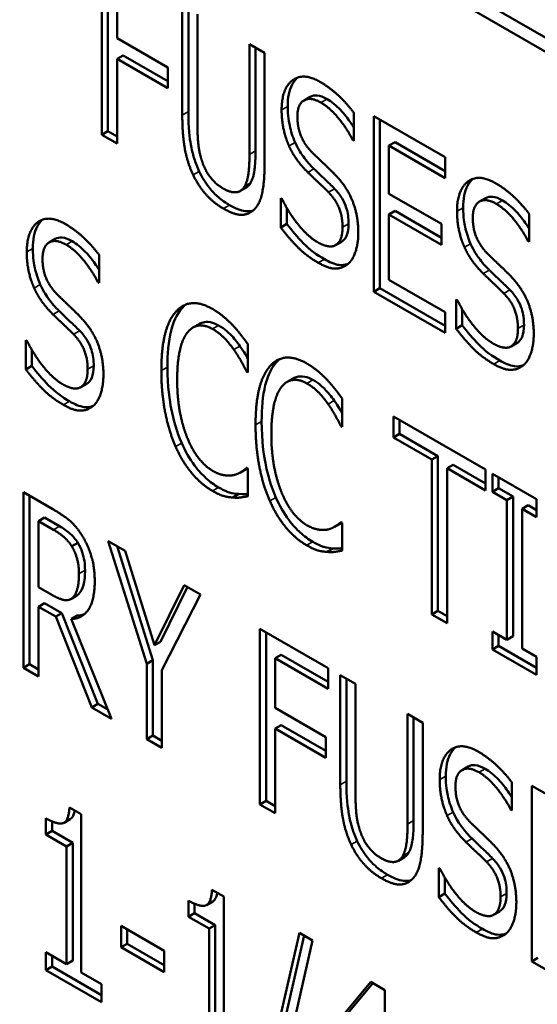
# Model space of a CAD drawing. Units: inches. Extents: x 2 to 86, y 1 to 67.
# Drawn here: x 82.8 to 83, y 55.6 to 55.9 of the extents above; entities that cross this region are included whole.
import ezdxf

# ---------------------------------------------------------------- set-up
doc = ezdxf.new("R2010")
doc.units = ezdxf.units.IN
doc.header["$LTSCALE"] = 4
doc.header["$MEASUREMENT"] = 0
doc.layers.add('Visible (ANSI)', color=7, linetype='Continuous', lineweight=50)
doc.layers.add('Visible Narrow (ANSI)', color=7, linetype='Continuous', lineweight=35)

msp = doc.modelspace()

# ---------------------------------------------------------------- linework, layer by layer
at = {"layer": 'Visible (ANSI)'}
for p, q in [((83.2751, 55.72743), (82.60959, 56.11166)), ((82.61292, 56.11358), (83.27843, 55.72935)), ((82.84247, 55.88448), (82.84247, 55.93251)), ((82.84413, 55.88544), (82.84413, 55.93155)), ((82.84662, 55.92443), (82.84662, 55.91089)), ((82.86445, 55.88985), (82.86445, 55.91982)), ((82.86611, 55.89081), (82.86611, 55.91886)), ((82.86859, 55.91743), (82.86859, 55.88746)), ((82.84662, 55.91089), (82.8605, 55.90287)), ((82.88282, 55.90921), (82.88696, 55.90682)), ((82.88282, 55.87909), (82.88282, 55.90921)), ((82.88448, 55.88005), (82.88448, 55.90825)), ((82.84662, 55.9052), (82.84828, 55.90617)), ((82.84662, 55.9052), (82.84662, 55.88209)), ((82.8605, 55.89719), (82.84662, 55.9052)), ((82.8605, 55.89911), (82.84828, 55.90617)), ((82.88696, 55.90682), (82.88696, 55.87685)), ((82.8605, 55.90287), (82.8605, 55.89719)), ((82.89774, 55.89387), (82.8994, 55.89483)), ((82.91137, 55.89047), (82.91137, 55.88284)), ((82.91683, 55.84155), (82.91683, 55.88958)), ((82.91683, 55.88958), (82.93634, 55.87831)), ((82.91849, 55.84251), (82.91849, 55.88862)), ((82.84247, 55.88448), (82.84413, 55.88544)), ((82.84662, 55.88209), (82.84247, 55.88448)), ((82.84662, 55.88401), (82.84413, 55.88544)), ((82.91106, 55.88302), (82.91137, 55.88319)), ((82.91137, 55.88284), (82.91106, 55.88302)), ((82.92097, 55.8815), (82.92264, 55.88246)), ((82.93634, 55.87263), (82.92097, 55.8815)), ((82.92097, 55.8815), (82.92097, 55.86835)), ((82.93634, 55.87455), (82.92264, 55.88246)), ((82.93634, 55.87831), (82.93634, 55.87263)), ((82.88031, 55.86909), (82.88198, 55.87005)), ((82.89138, 55.86714), (82.89168, 55.86696)), ((82.89138, 55.85912), (82.89138, 55.86714)), ((82.92097, 55.86835), (82.9353, 55.86007)), ((82.9457, 55.86618), (82.94737, 55.86714)), ((82.89304, 55.86008), (82.89304, 55.86443)), ((82.92097, 55.86266), (82.92264, 55.86362)), ((82.92097, 55.86266), (82.92097, 55.84484)), ((82.9353, 55.85439), (82.92097, 55.86266)), ((82.9353, 55.85631), (82.92264, 55.86362)), ((82.95933, 55.86278), (82.95933, 55.85515)), ((82.89138, 55.85912), (82.89304, 55.86008)), ((82.9353, 55.86007), (82.9353, 55.85439)), ((82.82805, 55.85503), (82.82971, 55.85599)), ((82.90636, 55.85428), (82.90803, 55.85524)), ((82.95903, 55.85533), (82.95933, 55.8555)), ((82.95933, 55.85515), (82.95903, 55.85533)), ((82.84168, 55.85163), (82.84168, 55.844)), ((82.84137, 55.84418), (82.84168, 55.84435)), ((82.84168, 55.844), (82.84137, 55.84418)), ((82.91683, 55.84155), (82.91849, 55.84251)), ((82.93634, 55.8322), (82.91849, 55.84251)), ((82.92097, 55.84484), (82.93634, 55.83596)), ((82.93634, 55.83028), (82.91683, 55.84155)), ((82.93934, 55.83945), (82.93965, 55.83927)), ((82.93934, 55.83143), (82.93934, 55.83945)), ((82.93634, 55.83596), (82.93634, 55.83028)), ((82.94101, 55.83239), (82.94101, 55.83674)), ((82.86737, 55.83175), (82.86903, 55.83271)), ((82.93934, 55.83143), (82.94101, 55.83239)), ((82.82169, 55.8283), (82.82199, 55.82812)), ((82.82169, 55.82028), (82.82169, 55.8283)), ((82.8824, 55.82719), (82.8824, 55.81948)), ((82.95433, 55.82659), (82.95599, 55.82755)), ((82.82335, 55.82124), (82.82335, 55.82559)), ((82.82169, 55.82028), (82.82335, 55.82124)), ((82.88206, 55.81967), (82.8824, 55.81987)), ((82.8824, 55.81948), (82.88206, 55.81967)), ((82.83667, 55.81543), (82.83834, 55.8164)), ((82.89312, 55.81688), (82.89478, 55.81784)), ((82.90815, 55.81232), (82.90815, 55.80461)), ((82.9222, 55.80171), (82.9222, 55.80739)), ((82.9222, 55.80739), (82.94732, 55.7929)), ((82.90781, 55.80481), (82.90815, 55.805)), ((82.90815, 55.80461), (82.90781, 55.80481)), ((82.92387, 55.80267), (82.92387, 55.80643)), ((82.9222, 55.80171), (82.92387, 55.80267)), ((82.93435, 55.79662), (82.92387, 55.80267)), ((82.93269, 55.79566), (82.9222, 55.80171)), ((82.93269, 55.79566), (82.93435, 55.79662)), ((82.93435, 55.75427), (82.93435, 55.79662)), ((82.93269, 55.75331), (82.93269, 55.79566)), ((82.93683, 55.79327), (82.9385, 55.79423)), ((82.94732, 55.78914), (82.9385, 55.79423)), ((82.88035, 55.79214), (82.88201, 55.7931)), ((82.88209, 55.79342), (82.8824, 55.79325)), ((82.8824, 55.79325), (82.8824, 55.78562)), ((82.93683, 55.79327), (82.93683, 55.75092)), ((82.94732, 55.78721), (82.93683, 55.79327)), ((82.94732, 55.7929), (82.94732, 55.78721)), ((82.94924, 55.79179), (82.96134, 55.7848)), ((82.94924, 55.78688), (82.94924, 55.79179)), ((82.9509, 55.78784), (82.9509, 55.79083)), ((82.821, 55.78675), (82.82905, 55.7821)), ((82.821, 55.73872), (82.821, 55.78675)), ((82.87825, 55.78529), (82.87991, 55.78625)), ((82.94924, 55.78688), (82.9509, 55.78784)), ((82.95321, 55.78459), (82.94924, 55.78688)), ((82.95488, 55.78555), (82.9509, 55.78784)), ((82.82266, 55.73968), (82.82266, 55.78579)), ((82.95321, 55.78459), (82.95488, 55.78555)), ((82.95321, 55.74637), (82.95321, 55.78459)), ((82.95488, 55.74733), (82.95488, 55.78555)), ((82.95736, 55.78219), (82.95902, 55.78315)), ((82.96134, 55.78182), (82.95902, 55.78315)), ((82.96134, 55.7848), (82.96134, 55.7799)), ((82.96134, 55.7799), (82.95736, 55.78219)), ((82.95736, 55.78219), (82.95736, 55.74397)), ((82.82514, 55.77883), (82.82681, 55.77979)), ((82.82514, 55.77883), (82.82514, 55.76077)), ((82.82926, 55.77645), (82.82514, 55.77883)), ((82.83092, 55.77741), (82.82681, 55.77979)), ((82.9061, 55.77727), (82.90777, 55.77823)), ((82.90784, 55.77855), (82.90815, 55.77838)), ((82.90815, 55.77838), (82.90815, 55.77075)), ((82.83425, 55.77194), (82.83591, 55.7729)), ((82.84422, 55.77334), (82.84884, 55.77067)), ((82.85474, 55.73983), (82.84422, 55.77334)), ((82.8564, 55.74079), (82.84662, 55.77195)), ((82.84884, 55.77067), (82.85686, 55.74487)), ((82.904, 55.77042), (82.90567, 55.77138)), ((82.82514, 55.76077), (82.82878, 55.75866)), ((82.85686, 55.74487), (82.86499, 55.76135)), ((82.85853, 55.74583), (82.86591, 55.76082)), ((82.86499, 55.76135), (82.8694, 55.7588)), ((82.82514, 55.75543), (82.82681, 55.7564)), ((82.83153, 55.75367), (82.82681, 55.7564)), ((82.83396, 55.75752), (82.83562, 55.75848)), ((82.8694, 55.7588), (82.85889, 55.73809)), ((82.82986, 55.75271), (82.82514, 55.75543)), ((82.82514, 55.75543), (82.82514, 55.73632)), ((82.82986, 55.75271), (82.83153, 55.75367)), ((82.8414, 55.72886), (82.83153, 55.75367)), ((82.93269, 55.75331), (82.93435, 55.75427)), ((82.93683, 55.75284), (82.93435, 55.75427)), ((82.83974, 55.7279), (82.82986, 55.75271)), ((82.83404, 55.75209), (82.83571, 55.75305)), ((82.83404, 55.75209), (82.84513, 55.72478)), ((82.93683, 55.75092), (82.93269, 55.75331)), ((82.88568, 55.70137), (82.88568, 55.7494)), ((82.88568, 55.7494), (82.90432, 55.73864)), ((82.88735, 55.70233), (82.88735, 55.74844)), ((82.94924, 55.74866), (82.95321, 55.74637)), ((82.94924, 55.74376), (82.94924, 55.74866)), ((82.85686, 55.74487), (82.85853, 55.74583)), ((82.9509, 55.74472), (82.9509, 55.7477)), ((82.95321, 55.74637), (82.95488, 55.74733)), ((82.94924, 55.74376), (82.9509, 55.74472)), ((82.96134, 55.73677), (82.94924, 55.74376)), ((82.96134, 55.73869), (82.9509, 55.74472)), ((82.95736, 55.74397), (82.96134, 55.74168)), ((82.85474, 55.73983), (82.8564, 55.74079)), ((82.8564, 55.7202), (82.8564, 55.74079)), ((82.88983, 55.74133), (82.89149, 55.74229)), ((82.88983, 55.74133), (82.88983, 55.72778)), ((82.90432, 55.73296), (82.88983, 55.74133)), ((82.90432, 55.73488), (82.89149, 55.74229)), ((82.96134, 55.74168), (82.96134, 55.73677)), ((82.821, 55.73872), (82.82266, 55.73968)), ((82.82514, 55.73632), (82.821, 55.73872)), ((82.82514, 55.73825), (82.82266, 55.73968)), ((82.85474, 55.71924), (82.85474, 55.73983)), ((82.85889, 55.73809), (82.85889, 55.71684)), ((82.90432, 55.73864), (82.90432, 55.73296)), ((82.90766, 55.70674), (82.90766, 55.73671)), ((82.90766, 55.73671), (82.91181, 55.73432)), ((82.90932, 55.7077), (82.90932, 55.73575)), ((82.91181, 55.73432), (82.91181, 55.70435)), ((82.83974, 55.7279), (82.8414, 55.72886)), ((82.84513, 55.72478), (82.83974, 55.7279)), ((82.84411, 55.72729), (82.8414, 55.72886)), ((82.88983, 55.72778), (82.90372, 55.71976)), ((82.92603, 55.72611), (82.93018, 55.72371)), ((82.92603, 55.69598), (82.92603, 55.72611)), ((82.92769, 55.69694), (82.92769, 55.72515)), ((82.88983, 55.7221), (82.89149, 55.72306)), ((82.88983, 55.7221), (82.88983, 55.69898)), ((82.90372, 55.71408), (82.88983, 55.7221)), ((82.90372, 55.716), (82.89149, 55.72306)), ((82.93018, 55.72371), (82.93018, 55.69374)), ((82.85474, 55.71924), (82.8564, 55.7202)), ((82.85889, 55.71684), (82.85474, 55.71924)), ((82.85889, 55.71876), (82.8564, 55.7202)), ((82.90372, 55.71976), (82.90372, 55.71408)), ((82.94095, 55.71076), (82.94261, 55.71173)), ((82.95458, 55.70737), (82.95458, 55.69974)), ((82.96004, 55.65844), (82.96004, 55.70647)), ((82.96004, 55.70647), (82.97956, 55.6952)), ((82.8336, 55.70055), (82.83684, 55.69868)), ((82.88568, 55.70137), (82.88735, 55.70233)), ((82.88983, 55.69898), (82.88568, 55.70137)), ((82.88983, 55.7009), (82.88735, 55.70233)), ((82.95428, 55.69991), (82.95458, 55.70009)), ((82.95458, 55.69974), (82.95428, 55.69991)), ((82.82717, 55.69317), (82.82717, 55.69757)), ((82.83214, 55.69636), (82.8338, 55.69732)), ((82.83684, 55.69868), (82.83684, 55.6554)), ((82.82883, 55.69413), (82.82883, 55.69672)), ((82.82717, 55.69317), (82.82883, 55.69413)), ((82.83283, 55.6899), (82.82717, 55.69317)), ((82.83449, 55.69086), (82.82883, 55.69413)), ((82.83283, 55.6899), (82.83449, 55.69086)), ((82.83283, 55.65771), (82.83283, 55.6899)), ((82.83449, 55.65867), (82.83449, 55.69086)), ((82.92353, 55.68598), (82.92519, 55.68694)), ((82.93459, 55.68403), (82.93489, 55.68386)), ((82.93459, 55.67602), (82.93459, 55.68403)), ((82.93625, 55.67698), (82.93625, 55.68133)), ((82.87257, 55.67805), (82.87581, 55.67618)), ((82.87581, 55.67618), (82.87581, 55.6329)), ((82.93459, 55.67602), (82.93625, 55.67698)), ((82.86613, 55.67067), (82.86613, 55.67507)), ((82.8678, 55.67163), (82.8678, 55.67422)), ((82.87111, 55.67386), (82.87277, 55.67483)), ((82.86613, 55.67067), (82.8678, 55.67163)), ((82.87179, 55.6674), (82.86613, 55.67067)), ((82.87346, 55.66836), (82.8678, 55.67163)), ((82.94957, 55.67117), (82.95124, 55.67213)), ((82.84773, 55.66814), (82.85953, 55.66133)), ((82.84773, 55.6623), (82.84773, 55.66814)), ((82.87179, 55.6674), (82.87346, 55.66836)), ((82.87179, 55.63522), (82.87179, 55.6674)), ((82.87346, 55.63618), (82.87346, 55.66836)), ((82.84939, 55.66327), (82.84939, 55.66718)), ((82.8843, 55.61266), (82.89647, 55.66624)), ((82.88596, 55.61362), (82.89775, 55.6655)), ((82.89647, 55.66624), (82.90004, 55.66417)), ((82.84773, 55.6623), (82.84939, 55.66327)), ((82.85953, 55.65549), (82.84773, 55.6623)), ((82.85953, 55.65741), (82.84939, 55.66327)), ((82.90004, 55.66417), (82.88784, 55.61062)), ((82.82717, 55.65608), (82.82717, 55.66098)), ((82.82717, 55.66098), (82.83283, 55.65771)), ((82.82883, 55.65704), (82.82883, 55.66002)), ((82.85953, 55.66133), (82.85953, 55.65549)), ((82.96004, 55.65844), (82.9617, 55.6594)), ((82.82717, 55.65608), (82.82883, 55.65704)), ((82.84237, 55.64922), (82.82883, 55.65704)), ((82.83283, 55.65771), (82.83449, 55.65867)), ((82.97956, 55.64717), (82.96004, 55.65844)), ((82.84237, 55.6473), (82.82717, 55.65608)), ((82.83684, 55.6554), (82.84237, 55.6522)), ((82.84237, 55.6522), (82.84237, 55.6473)), ((82.90203, 55.63613), (82.91598, 55.65283)), ((82.90369, 55.63709), (82.91657, 55.65249)), ((82.91598, 55.65283), (82.91983, 55.65061)), ((82.91983, 55.65061), (82.91983, 55.62426))]:
    msp.add_line(p, q, dxfattribs=at)
for points, degree in [([(82.89161, 55.89125), (82.89161, 55.89709), (82.89751, 55.90158), (82.9021, 55.89894)], 2), ([(82.9021, 55.89894), (82.90473, 55.89742), (82.90938, 55.89314), (82.91137, 55.89047)], 2), ([(82.90237, 55.89326), (82.8995, 55.89491), (82.89593, 55.89281), (82.89593, 55.88942)], 2), ([(82.89364, 55.8814), (82.89269, 55.88354), (82.89161, 55.88845), (82.89161, 55.89125)], 2), ([(82.91106, 55.88302), (82.90958, 55.88598), (82.90493, 55.89178), (82.90237, 55.89326)], 2), ([(82.86741, 55.8735), (82.86579, 55.87693), (82.86445, 55.88471), (82.86445, 55.88985)], 2), ([(82.89593, 55.88942), (82.89593, 55.88639), (82.89802, 55.88156), (82.90001, 55.87959)], 2), ([(82.86859, 55.88746), (82.86859, 55.88411), (82.86913, 55.87928), (82.86994, 55.87699)], 2), ([(82.89879, 55.87418), (82.89718, 55.87578), (82.89461, 55.87924), (82.89364, 55.8814)], 2), ([(82.88147, 55.87033), (82.88224, 55.87171), (82.88282, 55.87586), (82.88282, 55.87909)], 2), ([(82.90001, 55.87959), (82.90132, 55.87829), (82.90513, 55.87469), (82.90638, 55.87339)], 2), ([(82.86994, 55.87699), (82.87075, 55.87457), (82.87361, 55.87093), (82.8757, 55.86973)], 2), ([(82.88696, 55.87685), (82.88696, 55.87183), (82.88565, 55.86543), (82.884, 55.86393)], 2), ([(82.8757, 55.86428), (82.87294, 55.86587), (82.86886, 55.87045), (82.86741, 55.8735)], 2), ([(82.90442, 55.86875), (82.90297, 55.87021), (82.90058, 55.87245), (82.89879, 55.87418)], 2), ([(82.90638, 55.87339), (82.90961, 55.87), (82.91258, 55.86218), (82.91258, 55.8577)], 2), ([(82.93958, 55.86356), (82.93958, 55.8694), (82.94548, 55.87389), (82.95006, 55.87125)], 2), ([(82.8757, 55.86973), (82.87763, 55.86862), (82.88066, 55.86885), (82.88147, 55.87033)], 2), ([(82.88198, 55.87005), (82.88246, 55.87032), (82.88284, 55.87075), (82.88313, 55.87129)], 3), ([(82.95006, 55.87125), (82.95269, 55.86973), (82.95734, 55.86545), (82.95933, 55.86278)], 2), ([(82.89168, 55.86696), (82.89374, 55.86282), (82.89893, 55.85655), (82.90132, 55.85517)], 2), ([(82.90827, 55.85918), (82.90827, 55.86206), (82.90641, 55.86671), (82.90442, 55.86875)], 2), ([(82.884, 55.86393), (82.88251, 55.86253), (82.87857, 55.86262), (82.8757, 55.86428)], 2), ([(82.95033, 55.86556), (82.94747, 55.86722), (82.94389, 55.86512), (82.94389, 55.86173)], 2), ([(82.95903, 55.85533), (82.95755, 55.85828), (82.95289, 55.86408), (82.95033, 55.86556)], 2), ([(82.82193, 55.85241), (82.82193, 55.85825), (82.82782, 55.86274), (82.83241, 55.86009)], 2), ([(82.9416, 55.85371), (82.94066, 55.85585), (82.93958, 55.86076), (82.93958, 55.86356)], 2), ([(82.94389, 55.86173), (82.94389, 55.85869), (82.94598, 55.85387), (82.94797, 55.8519)], 2), ([(82.83241, 55.86009), (82.83504, 55.85858), (82.83969, 55.8543), (82.84168, 55.85163)], 2), ([(82.90163, 55.84947), (82.89822, 55.85143), (82.89347, 55.85636), (82.89138, 55.85912)], 2), ([(82.90132, 55.85517), (82.90476, 55.85319), (82.90827, 55.85556), (82.90827, 55.85918)], 2), ([(82.91258, 55.8577), (82.91258, 55.85486), (82.9111, 55.85027), (82.90975, 55.84914)], 2), ([(82.83268, 55.85441), (82.82981, 55.85607), (82.82624, 55.85396), (82.82624, 55.85058)], 2), ([(82.84137, 55.84418), (82.83989, 55.84713), (82.83524, 55.85293), (82.83268, 55.85441)], 2), ([(82.94676, 55.84649), (82.94514, 55.84809), (82.94258, 55.85155), (82.9416, 55.85371)], 2), ([(82.82395, 55.84256), (82.823, 55.8447), (82.82193, 55.84961), (82.82193, 55.85241)], 2), ([(82.82624, 55.85058), (82.82624, 55.84754), (82.82833, 55.84272), (82.83032, 55.84075)], 2), ([(82.94797, 55.8519), (82.94929, 55.8506), (82.9531, 55.847), (82.95434, 55.84569)], 2), ([(82.90975, 55.84914), (82.90823, 55.84791), (82.90446, 55.84783), (82.90163, 55.84947)], 2), ([(82.95239, 55.84106), (82.95094, 55.84252), (82.94855, 55.84476), (82.94676, 55.84649)], 2), ([(82.95434, 55.84569), (82.95758, 55.84231), (82.96055, 55.83448), (82.96055, 55.83001)], 2), ([(82.8291, 55.83534), (82.82749, 55.83694), (82.82493, 55.8404), (82.82395, 55.84256)], 2), ([(82.83032, 55.84075), (82.83163, 55.83945), (82.83544, 55.83585), (82.83669, 55.83454)], 2), ([(82.95623, 55.83149), (82.95623, 55.83437), (82.95438, 55.83902), (82.95239, 55.84106)], 2), ([(82.86264, 55.83602), (82.8645, 55.83818), (82.86959, 55.83863), (82.87276, 55.8368)], 2), ([(82.86431, 55.83698), (82.86464, 55.83737), (82.865, 55.83772), (82.86538, 55.83803)], 3), ([(82.93965, 55.83927), (82.9417, 55.83513), (82.94689, 55.82886), (82.94929, 55.82748)], 2), ([(82.83473, 55.82991), (82.83328, 55.83137), (82.83089, 55.83361), (82.8291, 55.83534)], 2), ([(82.83669, 55.83454), (82.83992, 55.83116), (82.84289, 55.82333), (82.84289, 55.81886)], 2), ([(82.85873, 55.81999), (82.85873, 55.82602), (82.86072, 55.83382), (82.86264, 55.83602)], 2), ([(82.87276, 55.8368), (82.87434, 55.83589), (82.87707, 55.83361), (82.87825, 55.83238)], 2), ([(82.87272, 55.83137), (82.87073, 55.83252), (82.86716, 55.83205), (82.86585, 55.8304)], 2), ([(82.87825, 55.83238), (82.87926, 55.83129), (82.88138, 55.82863), (82.8824, 55.82719)], 2), ([(82.83858, 55.82034), (82.83858, 55.82322), (82.83672, 55.82787), (82.83473, 55.82991)], 2), ([(82.86585, 55.8304), (82.8645, 55.82872), (82.86305, 55.82213), (82.86305, 55.81749)], 2), ([(82.87855, 55.82571), (82.87737, 55.8274), (82.87458, 55.8303), (82.87272, 55.83137)], 2), ([(82.94959, 55.82178), (82.94619, 55.82374), (82.94143, 55.82867), (82.93934, 55.83143)], 2), ([(82.94929, 55.82748), (82.95273, 55.82549), (82.95623, 55.82787), (82.95623, 55.83149)], 2), ([(82.96055, 55.83001), (82.96055, 55.82717), (82.95906, 55.82257), (82.95771, 55.82145)], 2), ([(82.82199, 55.82812), (82.82405, 55.82398), (82.82924, 55.81771), (82.83163, 55.81633)], 2), ([(82.88206, 55.81967), (82.88152, 55.82076), (82.8798, 55.82394), (82.87855, 55.82571)], 2), ([(82.8884, 55.82115), (82.89025, 55.82331), (82.89534, 55.82376), (82.89851, 55.82193)], 2), ([(82.88449, 55.80512), (82.88449, 55.81115), (82.88647, 55.81895), (82.8884, 55.82115)], 2), ([(82.89006, 55.82211), (82.89039, 55.8225), (82.89075, 55.82285), (82.89113, 55.82316)], 3), ([(82.89851, 55.82193), (82.90009, 55.82102), (82.90282, 55.81874), (82.904, 55.81751)], 2), ([(82.95771, 55.82145), (82.9562, 55.82022), (82.95242, 55.82014), (82.94959, 55.82178)], 2), ([(82.83194, 55.81063), (82.82853, 55.81259), (82.82378, 55.81751), (82.82169, 55.82028)], 2), ([(82.83163, 55.81633), (82.83507, 55.81434), (82.83858, 55.81672), (82.83858, 55.82034)], 2), ([(82.84289, 55.81886), (82.84289, 55.81602), (82.84141, 55.81142), (82.84006, 55.81029)], 2), ([(82.86264, 55.7992), (82.86079, 55.80339), (82.85873, 55.81391), (82.85873, 55.81999)], 2), ([(82.86305, 55.81749), (82.86305, 55.81255), (82.8646, 55.80453), (82.86595, 55.8013)], 2), ([(82.8916, 55.81553), (82.89025, 55.81386), (82.8888, 55.80726), (82.8888, 55.80263)], 2), ([(82.89847, 55.8165), (82.89649, 55.81765), (82.89291, 55.81718), (82.8916, 55.81553)], 2), ([(82.90431, 55.81084), (82.90313, 55.81253), (82.90033, 55.81543), (82.89847, 55.8165)], 2), ([(82.904, 55.81751), (82.90501, 55.81642), (82.90714, 55.81376), (82.90815, 55.81232)], 2), ([(82.84006, 55.81029), (82.83854, 55.80907), (82.83477, 55.80899), (82.83194, 55.81063)], 2), ([(82.90781, 55.80481), (82.90727, 55.8059), (82.90555, 55.80907), (82.90431, 55.81084)], 2), ([(82.8884, 55.78433), (82.88654, 55.78852), (82.88449, 55.79905), (82.88449, 55.80512)], 2), ([(82.8888, 55.80263), (82.8888, 55.79768), (82.89035, 55.78967), (82.8917, 55.78644)], 2), ([(82.86595, 55.8013), (82.86723, 55.79819), (82.87077, 55.79373), (82.87272, 55.7926)], 2), ([(82.87269, 55.7871), (82.86965, 55.78885), (82.8645, 55.79498), (82.86264, 55.7992)], 2), ([(82.87272, 55.7926), (82.87451, 55.79157), (82.87758, 55.79116), (82.87879, 55.79148)], 2), ([(82.87879, 55.79148), (82.87994, 55.79183), (82.88159, 55.79297), (82.88209, 55.79342)], 2), ([(82.88201, 55.7931), (82.88212, 55.79316), (82.88222, 55.79322), (82.88232, 55.79329)], 3), ([(82.87825, 55.78529), (82.8769, 55.78537), (82.87458, 55.78601), (82.87269, 55.7871)], 2), ([(82.8917, 55.78644), (82.89298, 55.78332), (82.89652, 55.77887), (82.89847, 55.77774)], 2), ([(82.8824, 55.78562), (82.88138, 55.78546), (82.87956, 55.78515), (82.87825, 55.78529)], 2), ([(82.89844, 55.77223), (82.89541, 55.77398), (82.89025, 55.78011), (82.8884, 55.78433)], 2), ([(82.82905, 55.7821), (82.83172, 55.78056), (82.83536, 55.77756), (82.83698, 55.77499)], 2), ([(82.90454, 55.77661), (82.90569, 55.77696), (82.90734, 55.77811), (82.90784, 55.77855)], 2), ([(82.90777, 55.77823), (82.90787, 55.77829), (82.90797, 55.77836), (82.90807, 55.77842)], 3), ([(82.83425, 55.77194), (82.83334, 55.77336), (82.83101, 55.77544), (82.82926, 55.77645)], 2), ([(82.89847, 55.77774), (82.90026, 55.77671), (82.90333, 55.7763), (82.90454, 55.77661)], 2), ([(82.83698, 55.77499), (82.83859, 55.77242), (82.84051, 55.76622), (82.84051, 55.76244)], 2), ([(82.8362, 55.76443), (82.8362, 55.76653), (82.83522, 55.77032), (82.83425, 55.77194)], 2), ([(82.904, 55.77042), (82.90265, 55.7705), (82.90033, 55.77114), (82.89844, 55.77223)], 2), ([(82.90815, 55.77075), (82.90714, 55.77059), (82.90532, 55.77028), (82.904, 55.77042)], 2), ([(82.83445, 55.75789), (82.83532, 55.7587), (82.8362, 55.76193), (82.8362, 55.76443)], 2), ([(82.84051, 55.76244), (82.84051, 55.75719), (82.83704, 55.75207), (82.83404, 55.75209)], 2), ([(82.82878, 55.75866), (82.83057, 55.75763), (82.83344, 55.75695), (82.83445, 55.75789)], 2), ([(82.83562, 55.75848), (82.8358, 55.75858), (82.83596, 55.75871), (82.83611, 55.75885)], 3), ([(82.83766, 55.75335), (82.83706, 55.75314), (82.83641, 55.75304), (82.83571, 55.75305)], 3), ([(82.93483, 55.70814), (82.93483, 55.71398), (82.94073, 55.71848), (82.94531, 55.71583)], 2), ([(82.94531, 55.71583), (82.94794, 55.71431), (82.95259, 55.71003), (82.95458, 55.70737)], 2), ([(82.94558, 55.71015), (82.94271, 55.7118), (82.93914, 55.7097), (82.93914, 55.70632)], 2), ([(82.93685, 55.6983), (82.93591, 55.70044), (82.93483, 55.70534), (82.93483, 55.70814)], 2), ([(82.95428, 55.69991), (82.95279, 55.70287), (82.94814, 55.70867), (82.94558, 55.71015)], 2), ([(82.91063, 55.6904), (82.90901, 55.69382), (82.90766, 55.70161), (82.90766, 55.70674)], 2), ([(82.93914, 55.70632), (82.93914, 55.70328), (82.94123, 55.69845), (82.94322, 55.69649)], 2), ([(82.91181, 55.70435), (82.91181, 55.701), (82.91234, 55.69618), (82.91315, 55.69388)], 2), ([(82.82717, 55.69757), (82.83037, 55.69572), (82.8334, 55.69677), (82.8336, 55.70055)], 2), ([(82.94201, 55.69108), (82.94039, 55.69267), (82.93783, 55.69614), (82.93685, 55.6983)], 2), ([(82.92468, 55.68722), (82.92546, 55.68861), (82.92603, 55.69275), (82.92603, 55.69598)], 2), ([(82.94322, 55.69649), (82.94453, 55.69518), (82.94834, 55.69158), (82.94959, 55.69028)], 2), ([(82.91315, 55.69388), (82.91396, 55.69147), (82.91683, 55.68783), (82.91892, 55.68662)], 2), ([(82.93018, 55.69374), (82.93018, 55.68872), (82.92886, 55.68232), (82.92721, 55.68082)], 2), ([(82.91892, 55.68117), (82.91615, 55.68277), (82.91207, 55.68734), (82.91063, 55.6904)], 2), ([(82.94764, 55.68565), (82.94619, 55.68711), (82.94379, 55.68935), (82.94201, 55.69108)], 2), ([(82.94959, 55.69028), (82.95283, 55.68689), (82.95579, 55.67907), (82.95579, 55.67459)], 2), ([(82.91892, 55.68662), (82.92084, 55.68551), (82.92387, 55.68575), (82.92468, 55.68722)], 2), ([(82.92519, 55.68694), (82.92567, 55.68722), (82.92605, 55.68764), (82.92634, 55.68819)], 3), ([(82.93489, 55.68386), (82.93695, 55.67971), (82.94214, 55.67345), (82.94453, 55.67206)], 2), ([(82.95148, 55.67607), (82.95148, 55.67895), (82.94962, 55.6836), (82.94764, 55.68565)], 2), ([(82.92721, 55.68082), (82.92573, 55.67942), (82.92178, 55.67952), (82.91892, 55.68117)], 2), ([(82.86613, 55.67507), (82.86933, 55.67322), (82.87237, 55.67427), (82.87257, 55.67805)], 2), ([(82.94484, 55.66636), (82.94143, 55.66833), (82.93668, 55.67325), (82.93459, 55.67602)], 2), ([(82.94453, 55.67206), (82.94797, 55.67008), (82.95148, 55.67245), (82.95148, 55.67607)], 2), ([(82.95579, 55.67459), (82.95579, 55.67175), (82.95431, 55.66716), (82.95296, 55.66603)], 2), ([(82.95296, 55.66603), (82.95144, 55.66481), (82.94767, 55.66473), (82.94484, 55.66636)], 2)]:
    msp.add_open_spline(points, degree=degree, dxfattribs=at)
for points, knots in [([(82.89328, 55.89221), (82.89328, 55.8934), (82.89337, 55.89453), (82.89377, 55.89655), (82.89407, 55.89743), (82.89492, 55.89904), (82.89545, 55.89966), (82.89599, 55.90011)], [-0.11655884, -0.11655884, -0.11655884, -0.11655884, -0.10012055, -0.10012055, -0.08471323, -0.08471323, -0.06793954, -0.06793954, -0.06793954, -0.06793954]), ([(82.90403, 55.89422), (82.9031, 55.89476), (82.90217, 55.89512), (82.90059, 55.89528), (82.89995, 55.89515), (82.8994, 55.89483)], [-0.11054139, -0.11054139, -0.11054139, -0.11054139, -0.07470995, -0.07470995, -0.04468135, -0.04468135, -0.04468135, -0.04468135]), ([(82.91137, 55.8864), (82.9111, 55.88683), (82.91081, 55.88726), (82.90977, 55.88877), (82.9088, 55.89008), (82.90652, 55.89249), (82.9053, 55.89348), (82.90403, 55.89422)], [-0.06712934, -0.06712934, -0.06712934, -0.06712934, -0.05651705, -0.05651705, -0.02907928, -0.02907928, 0, 0, 0, 0]), ([(82.8953, 55.88236), (82.89463, 55.88389), (82.89415, 55.88544), (82.89363, 55.88783), (82.89328, 55.88961), (82.89328, 55.89221)], [-0.1414399, -0.1414399, -0.1414399, -0.1414399, -0.051558, -0.051558, 0, 0, 0, 0]), ([(82.86908, 55.87446), (82.86852, 55.87563), (82.86807, 55.87682), (82.8673, 55.87928), (82.867, 55.88054), (82.86649, 55.8835), (82.86611, 55.88633), (82.86611, 55.89081)], [-0.2123553, -0.2123553, -0.2123553, -0.2123553, -0.1527792, -0.1527792, -0.0888895, -0.0888895, 0, 0, 0, 0]), ([(82.90046, 55.87514), (82.89944, 55.87615), (82.89846, 55.87726), (82.89713, 55.87906), (82.89622, 55.88033), (82.8953, 55.88236)], [-0.1121084, -0.1121084, -0.1121084, -0.1121084, -0.0364283, -0.0364283, 0, 0, 0, 0]), ([(82.88313, 55.87129), (82.88368, 55.87226), (82.88401, 55.87344), (82.8843, 55.8755), (82.88448, 55.87705), (82.88448, 55.88005)], [-0.1622167, -0.1622167, -0.1622167, -0.1622167, -0.0595108, -0.0595108, 0, 0, 0, 0]), ([(82.90609, 55.86972), (82.90523, 55.87058), (82.90432, 55.87147), (82.90244, 55.87323), (82.90145, 55.87418), (82.90046, 55.87514)], [-0.04503973, -0.04503973, -0.04503973, -0.04503973, -0.0239618, -0.0239618, 0, 0, 0, 0]), ([(82.87737, 55.86524), (82.87636, 55.86582), (82.87534, 55.86652), (82.87347, 55.86812), (82.87264, 55.86898), (82.87076, 55.87134), (82.86984, 55.87285), (82.86908, 55.87446)], [-0.07302635, -0.07302635, -0.07302635, -0.07302635, -0.04997228, -0.04997228, -0.02907405, -0.02907405, 0, 0, 0, 0]), ([(82.94124, 55.86452), (82.94124, 55.86571), (82.94133, 55.86684), (82.94174, 55.86885), (82.94203, 55.86974), (82.94289, 55.87135), (82.94342, 55.87196), (82.94395, 55.87242)], [-0.11655884, -0.11655884, -0.11655884, -0.11655884, -0.10012055, -0.10012055, -0.08471323, -0.08471323, -0.06793954, -0.06793954, -0.06793954, -0.06793954]), ([(82.90993, 55.86014), (82.90993, 55.86087), (82.90988, 55.86164), (82.90967, 55.86311), (82.90952, 55.86382), (82.90905, 55.86531), (82.90869, 55.86616), (82.90756, 55.86806), (82.90685, 55.86894), (82.90609, 55.86972)], [-0.06902685, -0.06902685, -0.06902685, -0.06902685, -0.05120614, -0.05120614, -0.03573103, -0.03573103, -0.01865266, -0.01865266, 0, 0, 0, 0]), ([(82.952, 55.86652), (82.95106, 55.86706), (82.95014, 55.86743), (82.94855, 55.86759), (82.94792, 55.86746), (82.94737, 55.86714)], [-0.11054139, -0.11054139, -0.11054139, -0.11054139, -0.07470995, -0.07470995, -0.04468135, -0.04468135, -0.04468135, -0.04468135]), ([(82.88382, 55.86376), (82.88299, 55.86349), (82.88223, 55.86351), (82.88038, 55.86372), (82.87885, 55.86439), (82.87737, 55.86524)], [-0.04582899, -0.04582899, -0.04582899, -0.04582899, -0.03384645, -0.03384645, 0, 0, 0, 0]), ([(82.94327, 55.85467), (82.94259, 55.8562), (82.94212, 55.85775), (82.94159, 55.86013), (82.94124, 55.86192), (82.94124, 55.86452)], [-0.1414399, -0.1414399, -0.1414399, -0.1414399, -0.051558, -0.051558, 0, 0, 0, 0]), ([(82.95933, 55.85871), (82.95906, 55.85914), (82.95878, 55.85957), (82.95774, 55.86108), (82.95676, 55.86239), (82.95449, 55.8648), (82.95327, 55.86579), (82.952, 55.86652)], [-0.06712934, -0.06712934, -0.06712934, -0.06712934, -0.05651705, -0.05651705, -0.02907928, -0.02907928, 0, 0, 0, 0]), ([(82.82359, 55.85337), (82.82359, 55.85455), (82.82368, 55.85569), (82.82408, 55.8577), (82.82438, 55.85858), (82.82523, 55.86019), (82.82576, 55.86081), (82.8263, 55.86127)], [-0.11655884, -0.11655884, -0.11655884, -0.11655884, -0.10012055, -0.10012055, -0.08471323, -0.08471323, -0.06793954, -0.06793954, -0.06793954, -0.06793954]), ([(82.90329, 55.85043), (82.90136, 55.85155), (82.89931, 55.85299), (82.89595, 55.85647), (82.89445, 55.85822), (82.89304, 55.86008)], [-0.08269901, -0.08269901, -0.08269901, -0.08269901, -0.03831879, -0.03831879, 0, 0, 0, 0]), ([(82.90803, 55.85524), (82.90804, 55.85525), (82.90805, 55.85525), (82.90843, 55.85548), (82.90897, 55.85591), (82.90978, 55.85776), (82.90993, 55.85891), (82.90993, 55.86014)], [-0.05021624, -0.05021624, -0.05021624, -0.05021624, -0.04936115, -0.04936115, -0.02445148, -0.02445148, 0, 0, 0, 0]), ([(82.83434, 55.85537), (82.83341, 55.85591), (82.83249, 55.85628), (82.8309, 55.85644), (82.83026, 55.85631), (82.82971, 55.85599)], [-0.11054139, -0.11054139, -0.11054139, -0.11054139, -0.07470995, -0.07470995, -0.04468135, -0.04468135, -0.04468135, -0.04468135]), ([(82.82561, 55.84352), (82.82494, 55.84505), (82.82446, 55.8466), (82.82394, 55.84898), (82.82359, 55.85077), (82.82359, 55.85337)], [-0.1414399, -0.1414399, -0.1414399, -0.1414399, -0.051558, -0.051558, 0, 0, 0, 0]), ([(82.84168, 55.84756), (82.84141, 55.84799), (82.84113, 55.84842), (82.84008, 55.84993), (82.83911, 55.85123), (82.83683, 55.85365), (82.83561, 55.85464), (82.83434, 55.85537)], [-0.06712934, -0.06712934, -0.06712934, -0.06712934, -0.05651705, -0.05651705, -0.02907928, -0.02907928, 0, 0, 0, 0]), ([(82.94842, 55.84745), (82.9474, 55.84846), (82.94642, 55.84956), (82.94509, 55.85136), (82.94418, 55.85264), (82.94327, 55.85467)], [-0.1121084, -0.1121084, -0.1121084, -0.1121084, -0.0364283, -0.0364283, 0, 0, 0, 0]), ([(82.90977, 55.84916), (82.90969, 55.84913), (82.9096, 55.8491), (82.90893, 55.84889), (82.90821, 55.84876), (82.90607, 55.84902), (82.90465, 55.84964), (82.90329, 55.85043)], [-0.05599326, -0.05599326, -0.05599326, -0.05599326, -0.05267882, -0.05267882, -0.03120072, -0.03120072, 0, 0, 0, 0]), ([(82.95405, 55.84202), (82.95319, 55.84289), (82.95229, 55.84378), (82.95041, 55.84554), (82.94941, 55.84649), (82.94842, 55.84745)], [-0.04503973, -0.04503973, -0.04503973, -0.04503973, -0.0239618, -0.0239618, 0, 0, 0, 0]), ([(82.83077, 55.8363), (82.82975, 55.83731), (82.82877, 55.83841), (82.82744, 55.84021), (82.82653, 55.84149), (82.82561, 55.84352)], [-0.1121084, -0.1121084, -0.1121084, -0.1121084, -0.0364283, -0.0364283, 0, 0, 0, 0]), ([(82.95789, 55.83245), (82.95789, 55.83318), (82.95785, 55.83395), (82.95764, 55.83542), (82.95748, 55.83613), (82.95701, 55.83762), (82.95666, 55.83847), (82.95552, 55.84036), (82.95481, 55.84124), (82.95405, 55.84202)], [-0.06902685, -0.06902685, -0.06902685, -0.06902685, -0.05120614, -0.05120614, -0.03573103, -0.03573103, -0.01865266, -0.01865266, 0, 0, 0, 0]), ([(82.8364, 55.83087), (82.83554, 55.83174), (82.83463, 55.83263), (82.83275, 55.83438), (82.83176, 55.83534), (82.83077, 55.8363)], [-0.04503973, -0.04503973, -0.04503973, -0.04503973, -0.0239618, -0.0239618, 0, 0, 0, 0]), ([(82.8604, 55.82095), (82.8604, 55.82442), (82.86064, 55.82795), (82.86195, 55.83308), (82.86285, 55.83531), (82.86431, 55.83698)], [-0.1398904, -0.1398904, -0.1398904, -0.1398904, -0.0599996, -0.0599996, 0, 0, 0, 0]), ([(82.87439, 55.83233), (82.87363, 55.83276), (82.8729, 55.83305), (82.87127, 55.83337), (82.87057, 55.83326), (82.86973, 55.83306), (82.86937, 55.83291), (82.86903, 55.83271)], [-0.05209907, -0.05209907, -0.05209907, -0.05209907, -0.04241011, -0.04241011, -0.02995787, -0.02995787, -0.01890149, -0.01890149, -0.01890149, -0.01890149]), ([(82.88022, 55.82667), (82.87942, 55.82781), (82.87856, 55.82886), (82.87721, 55.83026), (82.87617, 55.8313), (82.87439, 55.83233)], [-0.1280856, -0.1280856, -0.1280856, -0.1280856, -0.0407877, -0.0407877, 0, 0, 0, 0]), ([(82.95125, 55.82274), (82.94932, 55.82385), (82.94727, 55.8253), (82.94392, 55.82878), (82.94241, 55.83053), (82.94101, 55.83239)], [-0.08269901, -0.08269901, -0.08269901, -0.08269901, -0.03831879, -0.03831879, 0, 0, 0, 0]), ([(82.95599, 55.82755), (82.956, 55.82755), (82.95602, 55.82756), (82.9564, 55.82779), (82.95694, 55.82822), (82.95774, 55.83007), (82.95789, 55.83121), (82.95789, 55.83245)], [-0.05021624, -0.05021624, -0.05021624, -0.05021624, -0.04936115, -0.04936115, -0.02445148, -0.02445148, 0, 0, 0, 0]), ([(82.84024, 55.8213), (82.84024, 55.82203), (82.8402, 55.8228), (82.83998, 55.82427), (82.83983, 55.82497), (82.83936, 55.82647), (82.839, 55.82732), (82.83787, 55.82921), (82.83716, 55.83009), (82.8364, 55.83087)], [-0.06902685, -0.06902685, -0.06902685, -0.06902685, -0.05120614, -0.05120614, -0.03573103, -0.03573103, -0.01865266, -0.01865266, 0, 0, 0, 0]), ([(82.8824, 55.82318), (82.88237, 55.82322), (82.88235, 55.82327), (82.88201, 55.82389), (82.88145, 55.82491), (82.88022, 55.82667)], [-0.0376568, -0.0376568, -0.0376568, -0.0376568, -0.03499509, -0.03499509, 0, 0, 0, 0]), ([(82.8336, 55.81159), (82.83167, 55.8127), (82.82962, 55.81415), (82.82626, 55.81762), (82.82476, 55.81938), (82.82335, 55.82124)], [-0.08269901, -0.08269901, -0.08269901, -0.08269901, -0.03831879, -0.03831879, 0, 0, 0, 0]), ([(82.83834, 55.8164), (82.83835, 55.8164), (82.83836, 55.81641), (82.83874, 55.81664), (82.83928, 55.81707), (82.84009, 55.81892), (82.84024, 55.82006), (82.84024, 55.8213)], [-0.05021624, -0.05021624, -0.05021624, -0.05021624, -0.04936115, -0.04936115, -0.02445148, -0.02445148, 0, 0, 0, 0]), ([(82.86431, 55.80016), (82.86293, 55.80328), (82.86202, 55.80654), (82.86102, 55.81167), (82.8604, 55.81548), (82.8604, 55.82095)], [-0.2700377, -0.2700377, -0.2700377, -0.2700377, -0.1085063, -0.1085063, 0, 0, 0, 0]), ([(82.88615, 55.80608), (82.88615, 55.80955), (82.8864, 55.81308), (82.88771, 55.81822), (82.8886, 55.82044), (82.89006, 55.82211)], [-0.1398904, -0.1398904, -0.1398904, -0.1398904, -0.0599996, -0.0599996, 0, 0, 0, 0]), ([(82.95774, 55.82147), (82.95765, 55.82143), (82.95756, 55.8214), (82.9569, 55.8212), (82.95617, 55.82107), (82.95403, 55.82133), (82.95262, 55.82195), (82.95125, 55.82274)], [-0.05599326, -0.05599326, -0.05599326, -0.05599326, -0.05267882, -0.05267882, -0.03120072, -0.03120072, 0, 0, 0, 0]), ([(82.90014, 55.81746), (82.89939, 55.8179), (82.89865, 55.81818), (82.89702, 55.8185), (82.89632, 55.8184), (82.89549, 55.81819), (82.89512, 55.81804), (82.89478, 55.81784)], [-0.05209907, -0.05209907, -0.05209907, -0.05209907, -0.04241011, -0.04241011, -0.02995787, -0.02995787, -0.01890149, -0.01890149, -0.01890149, -0.01890149]), ([(82.90597, 55.8118), (82.90517, 55.81294), (82.90431, 55.81399), (82.90296, 55.81539), (82.90192, 55.81643), (82.90014, 55.81746)], [-0.1280856, -0.1280856, -0.1280856, -0.1280856, -0.0407877, -0.0407877, 0, 0, 0, 0]), ([(82.84008, 55.81031), (82.84, 55.81028), (82.83991, 55.81025), (82.83924, 55.81005), (82.83852, 55.80992), (82.83638, 55.81018), (82.83496, 55.8108), (82.8336, 55.81159)], [-0.05599326, -0.05599326, -0.05599326, -0.05599326, -0.05267882, -0.05267882, -0.03120072, -0.03120072, 0, 0, 0, 0]), ([(82.90815, 55.80831), (82.90812, 55.80835), (82.9081, 55.8084), (82.90776, 55.80902), (82.9072, 55.81005), (82.90597, 55.8118)], [-0.0376568, -0.0376568, -0.0376568, -0.0376568, -0.03499509, -0.03499509, 0, 0, 0, 0]), ([(82.89006, 55.78529), (82.88868, 55.78841), (82.88778, 55.79167), (82.88677, 55.79681), (82.88615, 55.80061), (82.88615, 55.80608)], [-0.2700377, -0.2700377, -0.2700377, -0.2700377, -0.1085063, -0.1085063, 0, 0, 0, 0]), ([(82.87435, 55.78806), (82.87319, 55.78873), (82.87204, 55.78957), (82.87003, 55.79141), (82.86893, 55.79254), (82.86641, 55.79592), (82.86526, 55.798), (82.86431, 55.80016)], [-0.1073684, -0.1073684, -0.1073684, -0.1073684, -0.0692419, -0.0692419, -0.0386831, -0.0386831, 0, 0, 0, 0]), ([(82.87991, 55.78625), (82.87911, 55.78629), (82.87826, 55.78641), (82.87705, 55.78674), (82.87617, 55.78701), (82.87435, 55.78806)], [-0.142855, -0.142855, -0.142855, -0.142855, -0.0416918, -0.0416918, 0, 0, 0, 0]), ([(82.8824, 55.78631), (82.88231, 55.7863), (82.88222, 55.78628), (82.88191, 55.78623), (82.88123, 55.78611), (82.87991, 55.78625)], [-0.04498687, -0.04498687, -0.04498687, -0.04498687, -0.03260997, -0.03260997, 0, 0, 0, 0]), ([(82.9001, 55.77319), (82.89894, 55.77386), (82.89779, 55.7747), (82.89578, 55.77654), (82.89469, 55.77767), (82.89216, 55.78106), (82.89101, 55.78313), (82.89006, 55.78529)], [-0.1073684, -0.1073684, -0.1073684, -0.1073684, -0.0692419, -0.0692419, -0.0386831, -0.0386831, 0, 0, 0, 0]), ([(82.83591, 55.7729), (82.83561, 55.77337), (82.83528, 55.77381), (82.83447, 55.77478), (82.83407, 55.77515), (82.83297, 55.77614), (82.83194, 55.77682), (82.83092, 55.77741)], [-0.03421502, -0.03421502, -0.03421502, -0.03421502, -0.02954083, -0.02954083, -0.02331507, -0.02331507, 0, 0, 0, 0]), ([(82.83786, 55.76539), (82.83786, 55.7662), (82.83781, 55.76705), (82.83756, 55.7687), (82.83737, 55.7695), (82.83681, 55.7712), (82.83641, 55.77206), (82.83591, 55.7729)], [-0.04629942, -0.04629942, -0.04629942, -0.04629942, -0.03005125, -0.03005125, -0.01579744, -0.01579744, 0, 0, 0, 0]), ([(82.90567, 55.77138), (82.90486, 55.77143), (82.90401, 55.77154), (82.9028, 55.77188), (82.90192, 55.77214), (82.9001, 55.77319)], [-0.142855, -0.142855, -0.142855, -0.142855, -0.0416918, -0.0416918, 0, 0, 0, 0]), ([(82.90815, 55.77144), (82.90806, 55.77143), (82.90798, 55.77141), (82.90766, 55.77136), (82.90698, 55.77124), (82.90567, 55.77138)], [-0.04498687, -0.04498687, -0.04498687, -0.04498687, -0.03260997, -0.03260997, 0, 0, 0, 0]), ([(82.83611, 55.75885), (82.83677, 55.75946), (82.83718, 55.76036), (82.83775, 55.76249), (82.83786, 55.76394), (82.83786, 55.76539)], [-0.05049436, -0.05049436, -0.05049436, -0.05049436, -0.02865673, -0.02865673, 0, 0, 0, 0]), ([(82.93649, 55.70911), (82.93649, 55.71029), (82.93658, 55.71142), (82.93699, 55.71344), (82.93728, 55.71432), (82.93814, 55.71593), (82.93866, 55.71655), (82.9392, 55.717)], [-0.11655884, -0.11655884, -0.11655884, -0.11655884, -0.10012055, -0.10012055, -0.08471323, -0.08471323, -0.06793954, -0.06793954, -0.06793954, -0.06793954]), ([(82.94724, 55.71111), (82.94631, 55.71165), (82.94539, 55.71202), (82.9438, 55.71217), (82.94317, 55.71204), (82.94261, 55.71173)], [-0.11054139, -0.11054139, -0.11054139, -0.11054139, -0.07470995, -0.07470995, -0.04468135, -0.04468135, -0.04468135, -0.04468135]), ([(82.95458, 55.70329), (82.95431, 55.70373), (82.95403, 55.70416), (82.95299, 55.70567), (82.95201, 55.70697), (82.94973, 55.70939), (82.94851, 55.71038), (82.94724, 55.71111)], [-0.06712934, -0.06712934, -0.06712934, -0.06712934, -0.05651705, -0.05651705, -0.02907928, -0.02907928, 0, 0, 0, 0]), ([(82.93851, 55.69926), (82.93784, 55.70079), (82.93736, 55.70234), (82.93684, 55.70472), (82.93649, 55.70651), (82.93649, 55.70911)], [-0.1414399, -0.1414399, -0.1414399, -0.1414399, -0.051558, -0.051558, 0, 0, 0, 0]), ([(82.91229, 55.69136), (82.91174, 55.69253), (82.91128, 55.69371), (82.91051, 55.69617), (82.91021, 55.69744), (82.9097, 55.7004), (82.90932, 55.70322), (82.90932, 55.7077)], [-0.2123553, -0.2123553, -0.2123553, -0.2123553, -0.1527792, -0.1527792, -0.0888895, -0.0888895, 0, 0, 0, 0]), ([(82.8338, 55.69732), (82.83385, 55.69735), (82.83389, 55.69737), (82.83429, 55.69765), (82.83455, 55.69807), (82.83488, 55.6989), (82.83498, 55.69929), (82.83506, 55.6997)], [-0.03495805, -0.03495805, -0.03495805, -0.03495805, -0.03389154, -0.03389154, -0.02141821, -0.02141821, -0.01243806, -0.01243806, -0.01243806, -0.01243806]), ([(82.94367, 55.69204), (82.94265, 55.69304), (82.94167, 55.69415), (82.94034, 55.69595), (82.93943, 55.69723), (82.93851, 55.69926)], [-0.1121084, -0.1121084, -0.1121084, -0.1121084, -0.0364283, -0.0364283, 0, 0, 0, 0]), ([(82.92634, 55.68819), (82.92689, 55.68915), (82.92723, 55.69033), (82.92751, 55.6924), (82.92769, 55.69394), (82.92769, 55.69694)], [-0.1622167, -0.1622167, -0.1622167, -0.1622167, -0.0595108, -0.0595108, 0, 0, 0, 0]), ([(82.9493, 55.68661), (82.94844, 55.68748), (82.94753, 55.68837), (82.94565, 55.69012), (82.94466, 55.69108), (82.94367, 55.69204)], [-0.04503973, -0.04503973, -0.04503973, -0.04503973, -0.0239618, -0.0239618, 0, 0, 0, 0]), ([(82.92058, 55.68213), (82.91957, 55.68272), (82.91856, 55.68341), (82.91668, 55.68502), (82.91585, 55.68587), (82.91397, 55.68823), (82.91305, 55.68975), (82.91229, 55.69136)], [-0.07302635, -0.07302635, -0.07302635, -0.07302635, -0.04997228, -0.04997228, -0.02907405, -0.02907405, 0, 0, 0, 0]), ([(82.95314, 55.67703), (82.95314, 55.67777), (82.9531, 55.67854), (82.95288, 55.68001), (82.95273, 55.68071), (82.95226, 55.68221), (82.9519, 55.68306), (82.95077, 55.68495), (82.95006, 55.68583), (82.9493, 55.68661)], [-0.06902685, -0.06902685, -0.06902685, -0.06902685, -0.05120614, -0.05120614, -0.03573103, -0.03573103, -0.01865266, -0.01865266, 0, 0, 0, 0]), ([(82.92703, 55.68066), (82.9262, 55.68039), (82.92545, 55.68041), (82.92359, 55.68061), (82.92206, 55.68128), (82.92058, 55.68213)], [-0.04582899, -0.04582899, -0.04582899, -0.04582899, -0.03384645, -0.03384645, 0, 0, 0, 0]), ([(82.87277, 55.67483), (82.87282, 55.67485), (82.87285, 55.67488), (82.87325, 55.67516), (82.87351, 55.67557), (82.87384, 55.6764), (82.87395, 55.67679), (82.87403, 55.67721)], [-0.03495805, -0.03495805, -0.03495805, -0.03495805, -0.03389154, -0.03389154, -0.02141821, -0.02141821, -0.01243806, -0.01243806, -0.01243806, -0.01243806]), ([(82.9465, 55.66732), (82.94457, 55.66844), (82.94252, 55.66988), (82.93917, 55.67336), (82.93766, 55.67512), (82.93625, 55.67698)], [-0.08269901, -0.08269901, -0.08269901, -0.08269901, -0.03831879, -0.03831879, 0, 0, 0, 0]), ([(82.95124, 55.67213), (82.95125, 55.67214), (82.95126, 55.67215), (82.95164, 55.67238), (82.95219, 55.67281), (82.95299, 55.67465), (82.95314, 55.6758), (82.95314, 55.67703)], [-0.05021624, -0.05021624, -0.05021624, -0.05021624, -0.04936115, -0.04936115, -0.02445148, -0.02445148, 0, 0, 0, 0]), ([(82.95299, 55.66605), (82.9529, 55.66602), (82.95281, 55.66599), (82.95214, 55.66579), (82.95142, 55.66566), (82.94928, 55.66592), (82.94786, 55.66654), (82.9465, 55.66732)], [-0.05599326, -0.05599326, -0.05599326, -0.05599326, -0.05267882, -0.05267882, -0.03120072, -0.03120072, 0, 0, 0, 0])]:
    msp.add_open_spline(points, degree=3, knots=knots, dxfattribs=at)
at = {"layer": 'Visible Narrow (ANSI)'}
for p, q in [((82.90237, 55.89326), (82.90403, 55.89422)), ((82.89161, 55.89125), (82.89328, 55.89221)), ((82.86445, 55.88985), (82.86611, 55.89081)), ((82.89364, 55.8814), (82.8953, 55.88236)), ((82.88282, 55.87909), (82.88448, 55.88005)), ((82.89879, 55.87418), (82.90046, 55.87514)), ((82.86741, 55.8735), (82.86908, 55.87446)), ((82.88147, 55.87033), (82.88313, 55.87129)), ((82.90442, 55.86875), (82.90609, 55.86972)), ((82.8757, 55.86428), (82.87737, 55.86524)), ((82.93958, 55.86356), (82.94124, 55.86452)), ((82.95033, 55.86556), (82.952, 55.86652)), ((82.90827, 55.85918), (82.90993, 55.86014)), ((82.82193, 55.85241), (82.82359, 55.85337)), ((82.83268, 55.85441), (82.83434, 55.85537)), ((82.9416, 55.85371), (82.94327, 55.85467)), ((82.90163, 55.84947), (82.90329, 55.85043)), ((82.94676, 55.84649), (82.94842, 55.84745)), ((82.82395, 55.84256), (82.82561, 55.84352)), ((82.95239, 55.84106), (82.95405, 55.84202)), ((82.8291, 55.83534), (82.83077, 55.8363)), ((82.86264, 55.83602), (82.86431, 55.83698)), ((82.87272, 55.83137), (82.87439, 55.83233)), ((82.95623, 55.83149), (82.95789, 55.83245)), ((82.83473, 55.82991), (82.8364, 55.83087)), ((82.87855, 55.82571), (82.88022, 55.82667)), ((82.83858, 55.82034), (82.84024, 55.8213)), ((82.85873, 55.81999), (82.8604, 55.82095)), ((82.8884, 55.82115), (82.89006, 55.82211)), ((82.94959, 55.82178), (82.95125, 55.82274)), ((82.89847, 55.8165), (82.90014, 55.81746)), ((82.83194, 55.81063), (82.8336, 55.81159)), ((82.90431, 55.81084), (82.90597, 55.8118)), ((82.88449, 55.80512), (82.88615, 55.80608)), ((82.86264, 55.7992), (82.86431, 55.80016)), ((82.87269, 55.7871), (82.87435, 55.78806)), ((82.8884, 55.78433), (82.89006, 55.78529)), ((82.82926, 55.77645), (82.83092, 55.77741)), ((82.89844, 55.77223), (82.9001, 55.77319)), ((82.8362, 55.76443), (82.83786, 55.76539)), ((82.83445, 55.75789), (82.83611, 55.75885)), ((82.94558, 55.71015), (82.94724, 55.71111)), ((82.93483, 55.70814), (82.93649, 55.70911)), ((82.90766, 55.70674), (82.90932, 55.7077)), ((82.93685, 55.6983), (82.93851, 55.69926)), ((82.92603, 55.69598), (82.92769, 55.69694)), ((82.94201, 55.69108), (82.94367, 55.69204)), ((82.91063, 55.6904), (82.91229, 55.69136)), ((82.92468, 55.68722), (82.92634, 55.68819)), ((82.94764, 55.68565), (82.9493, 55.68661)), ((82.91892, 55.68117), (82.92058, 55.68213)), ((82.95148, 55.67607), (82.95314, 55.67703)), ((82.94484, 55.66636), (82.9465, 55.66732))]:
    msp.add_line(p, q, dxfattribs=at)

doc.saveas('drawing.dxf')
